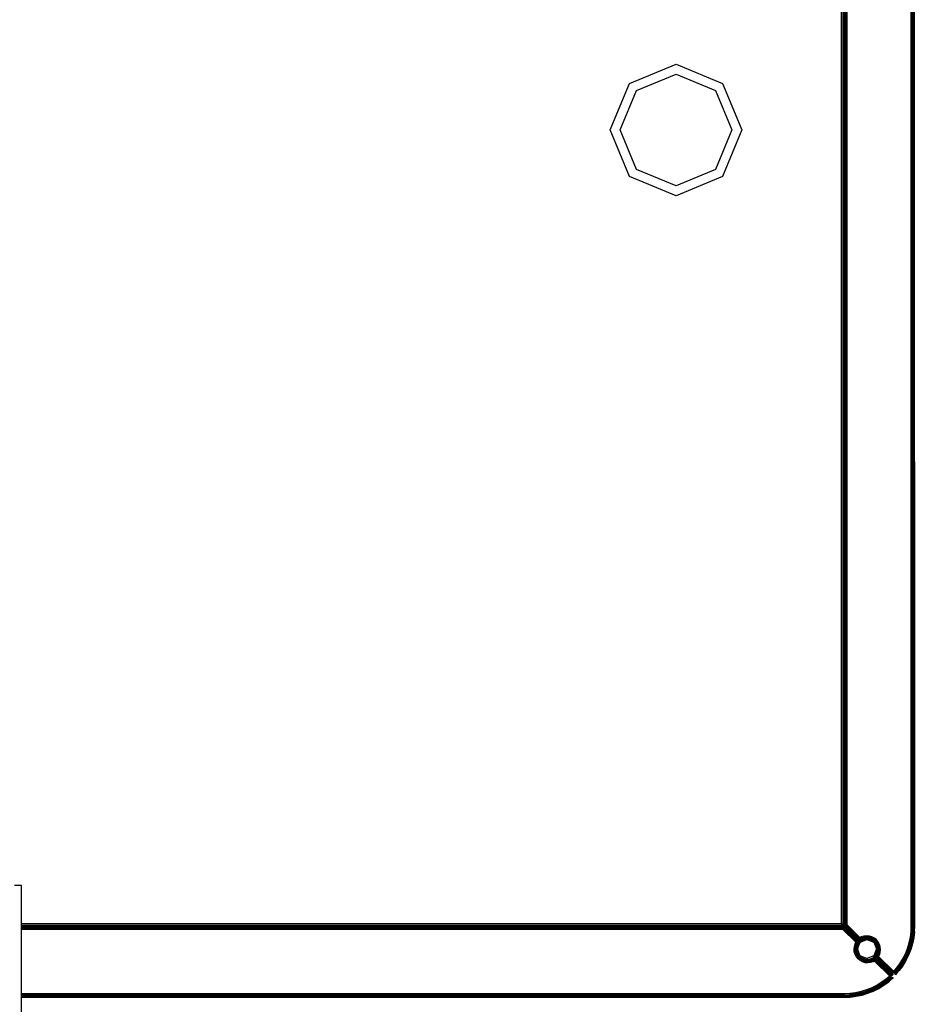
# Model space of a CAD drawing. Units: millimetres. Extents: x -4534 to 372784, y -3372 to 3934.
# Drawn here: x -868 to -494, y 1639 to 2050 of the extents above; entities that cross this region are included whole.
import ezdxf

# ---------------------------------------------------------------- set-up
doc = ezdxf.new("R2010")
doc.units = ezdxf.units.MM
doc.layers.add('Toestel 2D', color=7, linetype='Continuous', lineweight=20)
doc.layers.add('VP-EQ', color=7, linetype='Continuous', true_color=0x8a3492, plot=False)

# ---------------------------------------------------------------- blocks, each defined once
blk = doc.blocks.new('RB2855')
at = {"layer": 'VP-EQ', "color": 0}
for p, q in [((-44.141, -18.044), (-44.141, 49.956)), ((-44.069, 49.956), (-44.069, -18.044)), ((-44.064, -18.044), (-44.064, 49.956)), ((-44.054, -18.044), (-44.054, 49.956)), ((-44.038, -18.085), (-44.038, 50.037)), ((-44.013, -18.082), (-44.013, 50.034)), ((-43.984, -18.078), (-43.984, 50.03)), ((-43.953, -18.073), (-43.953, 50.025)), ((-43.919, 50.021), (-43.919, -18.069)), ((-41.186, 50.083), (-41.219, -18.131)), ((-41.219, -18.131), (-41.219, 50.083)), ((-41.186, 50.083), (-41.18, -18.131)), ((-41.154, 50.083), (-41.18, -18.131)), ((-41.154, 50.083), (-41.144, -18.131)), ((-41.126, 50.083), (-41.144, -18.131)), ((-41.126, 50.083), (-41.113, -18.131)), ((-41.114, 50.083), (-41.113, -18.131)), ((-41.114, 50.083), (-41.089, -18.131)), ((-52.997, 17.071), (-51.053, 17.876)), ((-51.053, 17.876), (-49.11, 17.071)), ((-52.704, 16.777), (-51.053, 17.461)), ((-51.053, 17.461), (-49.403, 16.777)), ((-53.802, 15.127), (-52.997, 17.071)), ((-49.11, 17.071), (-48.304, 15.127)), ((-53.387, 15.127), (-52.704, 16.777)), ((-49.403, 16.777), (-48.719, 15.127)), ((-52.997, 13.183), (-53.802, 15.127)), ((-52.704, 13.476), (-53.387, 15.127)), ((-48.719, 15.127), (-49.403, 13.476)), ((-48.304, 15.127), (-49.11, 13.183)), ((-51.053, 12.378), (-52.997, 13.183)), ((-51.053, 12.793), (-52.704, 13.476)), ((-49.403, 13.476), (-51.053, 12.793)), ((-49.11, 13.183), (-51.053, 12.378)), ((-78.403, -16.449), (-78.703, -16.449)), ((-78.403, -18.044), (-78.403, -16.449)), ((-44.141, -18.044), (-78.403, -18.044)), ((-78.403, -18.116), (-78.403, -18.044)), ((-44.141, -18.044), (-44.141, -18.116)), ((-44.141, -18.044), (-44.069, -18.044)), ((-44.069, -18.044), (-44.069, -18.089)), ((-44.069, -18.044), (-44.064, -18.044)), ((-44.069, -18.089), (-44.064, -18.089)), ((-44.064, -18.089), (-44.064, -18.044)), ((-44.054, -18.044), (-44.064, -18.044)), ((-44.064, -18.089), (-44.058, -18.088)), ((-44.058, -18.088), (-44.054, -18.044)), ((-44.058, -18.088), (-44.054, -18.087)), ((-44.054, -18.087), (-44.054, -18.044)), ((-44.038, -18.085), (-44.054, -18.087)), ((-44.038, -18.085), (-44.013, -18.082)), ((-44.013, -18.082), (-43.984, -18.078)), ((-43.984, -18.078), (-43.953, -18.073)), ((-43.98, -18.114), (-43.951, -18.092)), ((-43.919, -18.069), (-43.953, -18.073)), ((-43.951, -18.092), (-43.919, -18.069)), ((-43.372, -18.67), (-43.951, -18.092)), ((-43.951, -18.092), (-43.368, -18.632)), ((-43.367, -18.621), (-43.951, -18.092)), ((-43.367, -18.621), (-43.919, -18.069)), ((-78.403, -18.116), (-44.141, -18.116)), ((-78.403, -18.121), (-78.403, -18.116)), ((-44.141, -18.121), (-78.403, -18.121)), ((-78.403, -18.127), (-78.403, -18.121)), ((-44.141, -18.131), (-78.403, -18.127)), ((-78.403, -18.131), (-78.403, -18.127)), ((-44.141, -18.131), (-78.403, -18.131)), ((-78.403, -18.148), (-78.403, -18.131)), ((-44.071, -18.148), (-78.403, -18.148)), ((-78.403, -18.172), (-78.403, -18.148)), ((-44.075, -18.172), (-78.403, -18.172)), ((-78.403, -18.201), (-78.403, -18.172)), ((-44.079, -18.201), (-78.403, -18.201)), ((-78.403, -18.232), (-78.403, -18.201)), ((-44.083, -18.232), (-78.403, -18.232)), ((-78.403, -18.266), (-78.403, -18.232)), ((-78.403, -18.266), (-44.088, -18.266)), ((-78.403, -20.966), (-78.403, -18.266)), ((-44.141, -18.116), (-44.067, -18.116)), ((-44.141, -18.116), (-44.141, -18.121)), ((-44.068, -18.121), (-44.141, -18.121)), ((-44.141, -18.131), (-44.141, -18.121)), ((-44.068, -18.127), (-44.141, -18.131)), ((-44.069, -18.131), (-44.141, -18.131)), ((-44.088, -18.266), (-44.083, -18.232)), ((-44.064, -18.235), (-44.088, -18.266)), ((-43.535, -18.818), (-44.088, -18.266)), ((-44.083, -18.232), (-44.079, -18.201)), ((-44.079, -18.201), (-44.075, -18.172)), ((-44.075, -18.172), (-44.071, -18.148)), ((-44.071, -18.148), (-44.069, -18.131)), ((-44.068, -18.127), (-44.069, -18.131)), ((-44.067, -18.116), (-44.068, -18.121)), ((-44.068, -18.121), (-44.068, -18.127)), ((-44.042, -18.205), (-44.064, -18.235)), ((-43.486, -18.813), (-44.064, -18.235)), ((-44.064, -18.235), (-43.524, -18.817)), ((-43.535, -18.818), (-44.064, -18.235)), ((-44.023, -18.18), (-44.042, -18.205)), ((-44.042, -18.205), (-43.477, -18.811)), ((-43.486, -18.813), (-44.042, -18.205)), ((-43.45, -18.809), (-44.042, -18.205)), ((-43.44, -18.808), (-44.042, -18.205)), ((-44.039, -18.159), (-44.036, -18.157)), ((-44.021, -18.177), (-44.039, -18.159)), ((-44.036, -18.157), (-44.031, -18.153)), ((-44.018, -18.174), (-44.036, -18.157)), ((-44.031, -18.153), (-44.024, -18.148)), ((-44.014, -18.169), (-44.031, -18.153)), ((-44.024, -18.148), (-44.015, -18.141)), ((-44.024, -18.148), (-44.009, -18.162)), ((-44.018, -18.174), (-44.023, -18.18)), ((-43.398, -18.806), (-44.023, -18.18)), ((-44.023, -18.18), (-43.408, -18.806)), ((-43.44, -18.808), (-44.023, -18.18)), ((-44.014, -18.169), (-44.018, -18.174)), ((-44.015, -18.141), (-44.005, -18.133)), ((-43.379, -18.758), (-44.015, -18.141)), ((-44.009, -18.162), (-44.014, -18.169)), ((-43.398, -18.806), (-44.014, -18.169)), ((-44.005, -18.166), (-44.009, -18.162)), ((-44.005, -18.133), (-43.98, -18.114)), ((-43.379, -18.758), (-44.005, -18.133)), ((-44.005, -18.133), (-43.379, -18.748)), ((-43.377, -18.717), (-44.005, -18.133)), ((-44.002, -18.168), (-44.005, -18.166)), ((-43.99, -18.18), (-44.002, -18.168)), ((-43.99, -18.18), (-43.988, -18.183)), ((-43.988, -18.183), (-43.987, -18.185)), ((-43.987, -18.185), (-43.981, -18.189)), ((-43.981, -18.189), (-43.972, -18.199)), ((-43.98, -18.114), (-43.374, -18.679)), ((-43.372, -18.67), (-43.98, -18.114)), ((-43.376, -18.707), (-43.98, -18.114)), ((-43.377, -18.717), (-43.98, -18.114)), ((-43.972, -18.199), (-43.967, -18.205)), ((-43.967, -18.205), (-43.38, -18.79)), ((-43.379, -18.758), (-43.967, -18.205)), ((-43.398, -18.806), (-43.967, -18.205)), ((-43.394, -18.806), (-43.967, -18.205)), ((-41.259, -18.607), (-41.229, -18.37)), ((-41.229, -18.37), (-41.219, -18.131)), ((-41.229, -18.37), (-41.191, -18.373)), ((-41.221, -18.613), (-41.191, -18.373)), ((-41.219, -18.131), (-41.18, -18.131)), ((-41.18, -18.131), (-41.191, -18.373)), ((-41.191, -18.373), (-41.155, -18.376)), ((-41.185, -18.619), (-41.155, -18.376)), ((-41.18, -18.131), (-41.144, -18.131)), ((-41.144, -18.131), (-41.155, -18.376)), ((-41.155, -18.376), (-41.124, -18.379)), ((-41.155, -18.625), (-41.124, -18.379)), ((-41.144, -18.131), (-41.113, -18.131)), ((-41.131, -18.629), (-41.1, -18.381)), ((-41.113, -18.131), (-41.124, -18.379)), ((-41.124, -18.379), (-41.1, -18.381)), ((-41.116, -18.631), (-41.085, -18.382)), ((-41.113, -18.131), (-41.089, -18.131)), ((-41.08, -18.382), (-41.111, -18.632)), ((-41.089, -18.131), (-41.1, -18.381)), ((-41.1, -18.381), (-41.085, -18.382)), ((-43.599, -18.986), (-43.565, -18.877)), ((-43.565, -18.877), (-43.486, -18.813)), ((-43.524, -18.817), (-43.565, -18.877)), ((-43.565, -18.877), (-43.535, -18.818)), ((-43.565, -18.877), (-43.529, -18.893)), ((-43.529, -18.893), (-43.561, -18.994)), ((-43.535, -18.818), (-43.524, -18.817)), ((-43.486, -18.813), (-43.529, -18.893)), ((-43.529, -18.893), (-43.488, -18.828)), ((-43.496, -18.907), (-43.529, -18.893)), ((-43.496, -18.907), (-43.526, -19.001)), ((-43.524, -18.817), (-43.486, -18.813)), ((-43.496, -18.907), (-43.462, -18.81)), ((-43.477, -18.811), (-43.496, -18.907)), ((-43.496, -18.907), (-43.448, -18.82)), ((-43.488, -18.828), (-43.496, -18.907)), ((-43.496, -18.907), (-43.467, -18.919)), ((-43.467, -18.919), (-43.495, -19.008)), ((-43.488, -18.828), (-43.477, -18.811)), ((-43.486, -18.813), (-43.477, -18.811)), ((-43.462, -18.81), (-43.477, -18.811)), ((-43.422, -18.838), (-43.467, -18.919)), ((-43.467, -18.919), (-43.445, -18.929)), ((-43.45, -18.809), (-43.462, -18.81)), ((-43.448, -18.82), (-43.462, -18.81)), ((-43.457, -19.061), (-43.364, -18.837)), ((-43.45, -18.809), (-43.44, -18.808)), ((-43.448, -18.82), (-43.45, -18.809)), ((-43.44, -18.808), (-43.448, -18.82)), ((-43.448, -18.82), (-43.435, -18.816)), ((-43.448, -18.82), (-43.422, -18.838)), ((-43.402, -18.851), (-43.445, -18.929)), ((-43.44, -18.808), (-43.435, -18.816)), ((-43.44, -18.808), (-43.433, -18.808)), ((-43.435, -18.816), (-43.431, -18.814)), ((-43.433, -18.808), (-43.408, -18.806)), ((-43.433, -18.808), (-43.431, -18.814)), ((-43.431, -18.814), (-43.408, -18.806)), ((-43.431, -18.935), (-43.39, -18.86)), ((-43.386, -18.863), (-43.427, -18.937)), ((-43.422, -18.838), (-43.408, -18.806)), ((-43.399, -18.811), (-43.422, -18.838)), ((-43.422, -18.838), (-43.402, -18.851)), ((-43.408, -18.806), (-43.398, -18.806)), ((-43.399, -18.811), (-43.402, -18.851)), ((-43.402, -18.851), (-43.381, -18.819)), ((-43.402, -18.851), (-43.37, -18.823)), ((-43.39, -18.86), (-43.402, -18.851)), ((-43.398, -18.806), (-43.399, -18.811)), ((-43.399, -18.811), (-43.394, -18.806)), ((-43.398, -18.806), (-43.391, -18.805)), ((-43.398, -18.806), (-43.394, -18.806)), ((-43.394, -18.806), (-43.387, -18.805)), ((-43.381, -18.819), (-43.394, -18.806)), ((-43.387, -18.805), (-43.391, -18.805)), ((-43.37, -18.823), (-43.39, -18.86)), ((-43.39, -18.86), (-43.364, -18.837)), ((-43.386, -18.863), (-43.39, -18.86)), ((-43.381, -18.812), (-43.387, -18.805)), ((-43.387, -18.805), (-43.384, -18.805)), ((-43.364, -18.837), (-43.386, -18.863)), ((-43.384, -18.805), (-43.381, -18.808)), ((-43.376, -18.805), (-43.381, -18.808)), ((-43.381, -18.805), (-43.381, -18.808)), ((-43.381, -18.805), (-43.381, -18.812)), ((-43.381, -18.808), (-43.381, -18.812)), ((-43.381, -18.812), (-43.381, -18.819)), ((-43.381, -18.812), (-43.381, -18.816)), ((-43.381, -18.816), (-43.381, -18.819)), ((-43.38, -18.762), (-43.374, -18.757)), ((-43.379, -18.758), (-43.38, -18.762)), ((-43.38, -18.762), (-43.38, -18.769)), ((-43.369, -18.774), (-43.38, -18.762)), ((-43.369, -18.774), (-43.38, -18.765)), ((-43.38, -18.769), (-43.38, -18.772)), ((-43.373, -18.776), (-43.38, -18.769)), ((-43.38, -18.772), (-43.38, -18.78)), ((-43.373, -18.776), (-43.38, -18.772)), ((-43.38, -18.78), (-43.373, -18.776)), ((-43.38, -18.79), (-43.38, -18.78)), ((-43.374, -18.79), (-43.38, -18.79)), ((-43.38, -18.79), (-43.376, -18.793)), ((-43.377, -18.723), (-43.379, -18.748)), ((-43.371, -18.726), (-43.379, -18.748)), ((-43.379, -18.748), (-43.347, -18.734)), ((-43.379, -18.748), (-43.379, -18.758)), ((-43.379, -18.758), (-43.374, -18.757)), ((-43.376, -18.707), (-43.377, -18.717)), ((-43.377, -18.717), (-43.365, -18.709)), ((-43.377, -18.717), (-43.369, -18.721)), ((-43.377, -18.717), (-43.377, -18.723)), ((-43.377, -18.723), (-43.371, -18.726)), ((-43.376, -18.707), (-43.375, -18.694)), ((-43.365, -18.709), (-43.376, -18.707)), ((-43.374, -18.79), (-43.376, -18.793)), ((-43.376, -18.793), (-43.372, -18.798)), ((-43.372, -18.805), (-43.376, -18.805)), ((-43.278, -18.661), (-43.375, -18.694)), ((-43.375, -18.694), (-43.374, -18.679)), ((-43.365, -18.709), (-43.375, -18.694)), ((-43.278, -18.661), (-43.374, -18.679)), ((-43.357, -18.669), (-43.374, -18.679)), ((-43.372, -18.67), (-43.374, -18.679)), ((-43.374, -18.757), (-43.347, -18.734)), ((-43.374, -18.757), (-43.334, -18.754)), ((-43.368, -18.781), (-43.374, -18.79)), ((-43.374, -18.79), (-43.362, -18.787)), ((-43.373, -18.776), (-43.369, -18.774)), ((-43.308, -18.592), (-43.372, -18.67)), ((-43.372, -18.67), (-43.292, -18.627)), ((-43.368, -18.632), (-43.372, -18.67)), ((-43.372, -18.798), (-43.362, -18.787)), ((-43.372, -18.798), (-43.368, -18.801)), ((-43.368, -18.801), (-43.372, -18.805)), ((-43.372, -18.805), (-43.365, -18.805)), ((-43.369, -18.721), (-43.371, -18.726)), ((-43.36, -18.804), (-43.37, -18.823)), ((-43.37, -18.823), (-43.357, -18.82)), ((-43.365, -18.709), (-43.369, -18.721)), ((-43.369, -18.774), (-43.334, -18.754)), ((-43.365, -18.778), (-43.369, -18.774)), ((-43.368, -18.632), (-43.308, -18.592)), ((-43.367, -18.621), (-43.368, -18.632)), ((-43.365, -18.778), (-43.368, -18.781)), ((-43.362, -18.802), (-43.368, -18.801)), ((-43.368, -18.801), (-43.365, -18.805)), ((-43.308, -18.592), (-43.367, -18.621)), ((-43.366, -18.783), (-43.365, -18.778)), ((-43.36, -18.784), (-43.366, -18.783)), ((-43.278, -18.661), (-43.365, -18.709)), ((-43.365, -18.709), (-43.347, -18.734)), ((-43.334, -18.754), (-43.365, -18.778)), ((-43.365, -18.805), (-43.362, -18.802)), ((-43.365, -18.805), (-43.36, -18.804)), ((-43.364, -18.837), (-43.357, -18.82)), ((-43.36, -18.784), (-43.362, -18.787)), ((-43.357, -18.792), (-43.362, -18.802)), ((-43.334, -18.754), (-43.36, -18.784)), ((-43.36, -18.784), (-43.325, -18.766)), ((-43.357, -18.792), (-43.36, -18.784)), ((-43.36, -18.804), (-43.353, -18.804)), ((-43.292, -18.627), (-43.357, -18.669)), ((-43.357, -18.669), (-43.278, -18.661)), ((-43.35, -18.794), (-43.357, -18.792)), ((-43.352, -18.792), (-43.357, -18.792)), ((-43.357, -18.82), (-43.354, -18.813)), ((-43.354, -18.813), (-43.35, -18.811)), ((-43.353, -18.804), (-43.348, -18.804)), ((-43.325, -18.766), (-43.352, -18.792)), ((-43.352, -18.792), (-43.322, -18.77)), ((-43.337, -18.804), (-43.35, -18.794)), ((-43.345, -18.804), (-43.35, -18.794)), ((-43.35, -18.811), (-43.348, -18.804)), ((-43.344, -18.808), (-43.35, -18.811)), ((-43.348, -18.804), (-43.345, -18.804)), ((-43.347, -18.734), (-43.266, -18.689)), ((-43.347, -18.734), (-43.334, -18.754)), ((-43.345, -18.804), (-43.34, -18.804)), ((-43.344, -18.808), (-43.345, -18.804)), ((-43.344, -18.808), (-43.34, -18.804)), ((-43.344, -18.808), (-43.339, -18.806)), ((-43.34, -18.804), (-43.337, -18.804)), ((-43.339, -18.806), (-43.071, -18.696)), ((-43.337, -18.804), (-43.339, -18.806)), ((-43.334, -18.754), (-43.256, -18.711)), ((-43.334, -18.754), (-43.325, -18.766)), ((-43.325, -18.766), (-43.251, -18.725)), ((-43.322, -18.77), (-43.325, -18.766)), ((-43.322, -18.77), (-43.248, -18.729)), ((-43.199, -18.557), (-43.308, -18.592)), ((-43.308, -18.592), (-43.292, -18.627)), ((-43.292, -18.627), (-43.191, -18.595)), ((-43.292, -18.627), (-43.278, -18.661)), ((-43.278, -18.661), (-43.184, -18.631)), ((-43.278, -18.661), (-43.266, -18.689)), ((-43.266, -18.689), (-43.177, -18.661)), ((-43.266, -18.689), (-43.256, -18.711)), ((-43.256, -18.711), (-43.172, -18.684)), ((-43.256, -18.711), (-43.251, -18.725)), ((-43.251, -18.725), (-43.169, -18.699)), ((-43.248, -18.729), (-43.251, -18.725)), ((-43.248, -18.729), (-43.168, -18.704)), ((-43.086, -18.545), (-43.199, -18.557)), ((-43.199, -18.557), (-43.191, -18.595)), ((-43.191, -18.595), (-43.085, -18.584)), ((-43.191, -18.595), (-43.184, -18.631)), ((-43.184, -18.631), (-43.085, -18.62)), ((-43.184, -18.631), (-43.177, -18.661)), ((-43.177, -18.661), (-43.085, -18.651)), ((-43.177, -18.661), (-43.172, -18.684)), ((-43.172, -18.684), (-43.085, -18.675)), ((-43.172, -18.684), (-43.169, -18.699)), ((-43.169, -18.699), (-43.084, -18.69)), ((-43.169, -18.699), (-43.168, -18.704)), ((-43.168, -18.704), (-43.084, -18.695)), ((-42.972, -18.555), (-43.086, -18.545)), ((-43.086, -18.545), (-43.085, -18.584)), ((-43.085, -18.584), (-43.085, -18.62)), ((-43.085, -18.584), (-42.979, -18.593)), ((-43.085, -18.62), (-43.085, -18.651)), ((-43.085, -18.62), (-42.986, -18.629)), ((-43.085, -18.651), (-43.085, -18.675)), ((-43.085, -18.651), (-42.992, -18.659)), ((-43.085, -18.675), (-43.084, -18.69)), ((-43.085, -18.675), (-42.997, -18.683)), ((-43.084, -18.69), (-43.084, -18.695)), ((-43.084, -18.69), (-42.999, -18.697)), ((-43.084, -18.695), (-43.071, -18.696)), ((-43.071, -18.696), (-42.789, -18.813)), ((-43.071, -18.696), (-43, -18.702)), ((-43, -18.702), (-42.999, -18.697)), ((-43, -18.702), (-42.92, -18.726)), ((-42.997, -18.683), (-42.999, -18.697)), ((-42.918, -18.722), (-42.999, -18.697)), ((-42.992, -18.659), (-42.997, -18.683)), ((-42.997, -18.683), (-42.912, -18.708)), ((-42.986, -18.629), (-42.992, -18.659)), ((-42.992, -18.659), (-42.903, -18.686)), ((-42.979, -18.593), (-42.986, -18.629)), ((-42.986, -18.629), (-42.891, -18.657)), ((-42.972, -18.555), (-42.979, -18.593)), ((-42.979, -18.593), (-42.877, -18.623)), ((-42.863, -18.587), (-42.972, -18.555)), ((-42.92, -18.726), (-42.918, -18.722)), ((-42.92, -18.726), (-42.845, -18.766)), ((-42.912, -18.708), (-42.918, -18.722)), ((-42.918, -18.722), (-42.842, -18.762)), ((-42.903, -18.686), (-42.912, -18.708)), ((-42.912, -18.708), (-42.834, -18.749)), ((-42.891, -18.657), (-42.903, -18.686)), ((-42.903, -18.686), (-42.821, -18.729)), ((-42.877, -18.623), (-42.891, -18.657)), ((-42.891, -18.657), (-42.804, -18.703)), ((-42.863, -18.587), (-42.877, -18.623)), ((-42.877, -18.623), (-42.783, -18.673)), ((-42.762, -18.641), (-42.863, -18.587)), ((-42.842, -18.762), (-42.845, -18.766)), ((-42.845, -18.766), (-42.789, -18.813)), ((-42.834, -18.749), (-42.842, -18.762)), ((-42.842, -18.762), (-42.776, -18.816)), ((-42.821, -18.729), (-42.834, -18.749)), ((-42.834, -18.749), (-42.766, -18.805)), ((-42.804, -18.703), (-42.821, -18.729)), ((-42.821, -18.729), (-42.749, -18.788)), ((-42.783, -18.673), (-42.804, -18.703)), ((-42.804, -18.703), (-42.727, -18.766)), ((-42.789, -18.813), (-42.671, -19.096)), ((-42.789, -18.813), (-42.78, -18.819)), ((-42.762, -18.641), (-42.783, -18.673)), ((-42.783, -18.673), (-42.701, -18.741)), ((-42.78, -18.819), (-42.776, -18.816)), ((-42.78, -18.819), (-42.726, -18.884)), ((-42.766, -18.805), (-42.776, -18.816)), ((-42.776, -18.816), (-42.722, -18.882)), ((-42.749, -18.788), (-42.766, -18.805)), ((-42.766, -18.805), (-42.71, -18.873)), ((-42.674, -18.713), (-42.762, -18.641)), ((-42.727, -18.766), (-42.749, -18.788)), ((-42.749, -18.788), (-42.69, -18.86)), ((-42.701, -18.741), (-42.727, -18.766)), ((-42.727, -18.766), (-42.664, -18.843)), ((-42.722, -18.882), (-42.726, -18.884)), ((-42.726, -18.884), (-42.687, -18.959)), ((-42.71, -18.873), (-42.722, -18.882)), ((-42.722, -18.882), (-42.682, -18.957)), ((-42.69, -18.86), (-42.71, -18.873)), ((-42.71, -18.873), (-42.668, -18.951)), ((-42.674, -18.713), (-42.701, -18.741)), ((-42.701, -18.741), (-42.634, -18.823)), ((-42.664, -18.843), (-42.69, -18.86)), ((-42.69, -18.86), (-42.646, -18.942)), ((-42.601, -18.801), (-42.674, -18.713)), ((-42.634, -18.823), (-42.664, -18.843)), ((-42.664, -18.843), (-42.617, -18.931)), ((-42.601, -18.801), (-42.634, -18.823)), ((-42.634, -18.823), (-42.584, -18.917)), ((-42.584, -18.917), (-42.617, -18.931)), ((-42.548, -18.902), (-42.601, -18.801)), ((-42.548, -18.902), (-42.584, -18.917)), ((-42.584, -18.917), (-42.554, -19.019)), ((-42.516, -19.012), (-42.548, -18.902)), ((-41.378, -19.07), (-41.309, -18.841)), ((-41.272, -18.851), (-41.342, -19.083)), ((-41.309, -18.841), (-41.259, -18.607)), ((-41.309, -18.841), (-41.272, -18.851)), ((-41.237, -18.86), (-41.308, -19.094)), ((-41.206, -18.867), (-41.278, -19.105)), ((-41.272, -18.851), (-41.221, -18.613)), ((-41.272, -18.851), (-41.237, -18.86)), ((-41.259, -18.607), (-41.221, -18.613)), ((-41.183, -18.873), (-41.256, -19.113)), ((-41.169, -18.877), (-41.242, -19.117)), ((-41.237, -18.86), (-41.185, -18.619)), ((-41.237, -18.86), (-41.206, -18.867)), ((-41.164, -18.878), (-41.237, -19.119)), ((-41.221, -18.613), (-41.185, -18.619)), ((-41.206, -18.867), (-41.155, -18.625)), ((-41.206, -18.867), (-41.183, -18.873)), ((-41.185, -18.619), (-41.155, -18.625)), ((-41.183, -18.873), (-41.131, -18.629)), ((-41.183, -18.873), (-41.169, -18.877)), ((-41.169, -18.877), (-41.116, -18.631)), ((-41.164, -18.878), (-41.169, -18.877)), ((-41.111, -18.632), (-41.164, -18.878)), ((-41.155, -18.625), (-41.131, -18.629)), ((-41.131, -18.629), (-41.116, -18.631)), ((-41.111, -18.632), (-41.116, -18.631)), ((-43.611, -19.099), (-43.599, -18.986)), ((-43.601, -19.213), (-43.611, -19.099)), ((-43.611, -19.099), (-43.573, -19.1)), ((-43.601, -19.213), (-43.563, -19.206)), ((-43.569, -19.322), (-43.601, -19.213)), ((-43.599, -18.986), (-43.561, -18.994)), ((-43.561, -18.994), (-43.573, -19.1)), ((-43.573, -19.1), (-43.536, -19.1)), ((-43.573, -19.1), (-43.563, -19.206)), ((-43.569, -19.322), (-43.533, -19.308)), ((-43.515, -19.423), (-43.569, -19.322)), ((-43.563, -19.206), (-43.528, -19.199)), ((-43.563, -19.206), (-43.533, -19.308)), ((-43.561, -18.994), (-43.526, -19.001)), ((-43.526, -19.001), (-43.536, -19.1)), ((-43.536, -19.1), (-43.505, -19.1)), ((-43.536, -19.1), (-43.528, -19.199)), ((-43.533, -19.308), (-43.499, -19.294)), ((-43.533, -19.308), (-43.483, -19.402)), ((-43.528, -19.199), (-43.497, -19.193)), ((-43.528, -19.199), (-43.499, -19.294)), ((-43.526, -19.001), (-43.495, -19.008)), ((-43.495, -19.008), (-43.505, -19.1)), ((-43.505, -19.1), (-43.482, -19.101)), ((-43.505, -19.1), (-43.497, -19.193)), ((-43.499, -19.294), (-43.471, -19.282)), ((-43.499, -19.294), (-43.453, -19.382)), ((-43.497, -19.193), (-43.474, -19.188)), ((-43.497, -19.193), (-43.471, -19.282)), ((-43.495, -19.008), (-43.472, -19.013)), ((-43.472, -19.013), (-43.482, -19.101)), ((-43.482, -19.101), (-43.467, -19.101)), ((-43.482, -19.101), (-43.474, -19.188)), ((-43.474, -19.188), (-43.459, -19.186)), ((-43.449, -19.273), (-43.474, -19.188)), ((-43.445, -18.929), (-43.472, -19.013)), ((-43.457, -19.016), (-43.472, -19.013)), ((-43.471, -19.282), (-43.449, -19.273)), ((-43.471, -19.282), (-43.427, -19.364)), ((-43.464, -19.078), (-43.467, -19.101)), ((-43.467, -19.101), (-43.461, -19.101)), ((-43.466, -19.109), (-43.467, -19.101)), ((-43.459, -19.125), (-43.466, -19.109)), ((-43.459, -19.186), (-43.466, -19.109)), ((-43.457, -19.016), (-43.464, -19.078)), ((-43.464, -19.078), (-43.457, -19.061)), ((-43.457, -19.061), (-43.461, -19.101)), ((-43.461, -19.101), (-43.459, -19.125)), ((-43.354, -19.378), (-43.459, -19.125)), ((-43.459, -19.125), (-43.454, -19.185)), ((-43.454, -19.185), (-43.459, -19.186)), ((-43.435, -19.267), (-43.459, -19.186)), ((-43.431, -18.935), (-43.457, -19.016)), ((-43.457, -19.016), (-43.452, -19.017)), ((-43.452, -19.017), (-43.457, -19.061)), ((-43.454, -19.185), (-43.43, -19.266)), ((-43.427, -18.937), (-43.452, -19.017)), ((-43.449, -19.273), (-43.435, -19.267)), ((-43.449, -19.273), (-43.407, -19.351)), ((-43.445, -18.929), (-43.431, -18.935)), ((-43.43, -19.266), (-43.435, -19.267)), ((-43.435, -19.267), (-43.395, -19.343)), ((-43.427, -18.937), (-43.431, -18.935)), ((-43.43, -19.266), (-43.39, -19.34)), ((-42.671, -19.096), (-42.789, -19.378)), ((-42.69, -19.288), (-42.731, -19.362)), ((-42.685, -19.29), (-42.727, -19.365)), ((-42.672, -19.296), (-42.714, -19.373)), ((-42.65, -19.305), (-42.695, -19.387)), ((-42.664, -19.208), (-42.69, -19.288)), ((-42.69, -19.288), (-42.685, -19.29)), ((-42.687, -18.959), (-42.682, -18.957)), ((-42.687, -18.959), (-42.663, -19.04)), ((-42.659, -19.209), (-42.685, -19.29)), ((-42.672, -19.296), (-42.685, -19.29)), ((-42.668, -18.951), (-42.682, -18.957)), ((-42.682, -18.957), (-42.658, -19.039)), ((-42.645, -19.212), (-42.672, -19.296)), ((-42.65, -19.305), (-42.672, -19.296)), ((-42.669, -19.404), (-42.621, -19.318)), ((-42.646, -18.942), (-42.668, -18.951)), ((-42.668, -18.951), (-42.643, -19.036)), ((-42.655, -19.124), (-42.664, -19.208)), ((-42.659, -19.209), (-42.664, -19.208)), ((-42.658, -19.039), (-42.663, -19.04)), ((-42.663, -19.04), (-42.655, -19.124)), ((-42.65, -19.124), (-42.659, -19.209)), ((-42.645, -19.212), (-42.659, -19.209)), ((-42.643, -19.036), (-42.658, -19.039)), ((-42.658, -19.039), (-42.65, -19.124)), ((-42.655, -19.124), (-42.65, -19.124)), ((-42.635, -19.124), (-42.65, -19.124)), ((-42.621, -19.217), (-42.65, -19.305)), ((-42.621, -19.318), (-42.65, -19.305)), ((-42.617, -18.931), (-42.646, -18.942)), ((-42.646, -18.942), (-42.62, -19.031)), ((-42.635, -19.124), (-42.645, -19.212)), ((-42.621, -19.217), (-42.645, -19.212)), ((-42.62, -19.031), (-42.643, -19.036)), ((-42.643, -19.036), (-42.635, -19.124)), ((-42.621, -19.318), (-42.64, -19.413)), ((-42.611, -19.124), (-42.635, -19.124)), ((-42.631, -19.412), (-42.588, -19.332)), ((-42.629, -19.396), (-42.621, -19.318)), ((-42.611, -19.124), (-42.621, -19.217)), ((-42.591, -19.223), (-42.621, -19.217)), ((-42.591, -19.223), (-42.621, -19.318)), ((-42.588, -19.332), (-42.621, -19.318)), ((-42.589, -19.026), (-42.62, -19.031)), ((-42.62, -19.031), (-42.611, -19.124)), ((-42.617, -18.931), (-42.589, -19.026)), ((-42.58, -19.124), (-42.611, -19.124)), ((-42.592, -19.408), (-42.588, -19.332)), ((-42.58, -19.124), (-42.591, -19.223)), ((-42.556, -19.231), (-42.591, -19.223)), ((-42.554, -19.019), (-42.589, -19.026)), ((-42.589, -19.026), (-42.58, -19.124)), ((-42.556, -19.231), (-42.588, -19.332)), ((-42.588, -19.332), (-42.583, -19.406)), ((-42.552, -19.347), (-42.588, -19.332)), ((-42.544, -19.125), (-42.58, -19.124)), ((-42.544, -19.125), (-42.556, -19.231)), ((-42.518, -19.239), (-42.556, -19.231)), ((-42.516, -19.012), (-42.554, -19.019)), ((-42.554, -19.019), (-42.544, -19.125)), ((-42.552, -19.347), (-42.518, -19.239)), ((-42.505, -19.125), (-42.544, -19.125)), ((-42.518, -19.239), (-42.505, -19.125)), ((-42.505, -19.125), (-42.516, -19.012)), ((-41.573, -19.506), (-41.467, -19.292)), ((-41.539, -19.525), (-41.431, -19.308)), ((-41.507, -19.542), (-41.398, -19.323)), ((-41.48, -19.557), (-41.37, -19.335)), ((-41.467, -19.292), (-41.378, -19.07)), ((-41.467, -19.292), (-41.431, -19.308)), ((-41.431, -19.308), (-41.342, -19.083)), ((-41.431, -19.308), (-41.398, -19.323)), ((-41.398, -19.323), (-41.308, -19.094)), ((-41.398, -19.323), (-41.37, -19.335)), ((-41.378, -19.07), (-41.342, -19.083)), ((-41.37, -19.335), (-41.278, -19.105)), ((-41.37, -19.335), (-41.348, -19.345)), ((-41.348, -19.345), (-41.256, -19.113)), ((-41.342, -19.083), (-41.308, -19.094)), ((-41.334, -19.351), (-41.242, -19.117)), ((-41.237, -19.119), (-41.33, -19.353)), ((-41.308, -19.094), (-41.278, -19.105)), ((-41.278, -19.105), (-41.256, -19.113)), ((-41.256, -19.113), (-41.242, -19.117)), ((-41.242, -19.117), (-41.237, -19.119)), ((-43.515, -19.423), (-43.483, -19.402)), ((-43.443, -19.511), (-43.515, -19.423)), ((-43.483, -19.402), (-43.453, -19.382)), ((-43.483, -19.402), (-43.416, -19.484)), ((-43.453, -19.382), (-43.427, -19.364)), ((-43.453, -19.382), (-43.39, -19.458)), ((-43.443, -19.511), (-43.416, -19.484)), ((-43.355, -19.584), (-43.443, -19.511)), ((-43.427, -19.364), (-43.407, -19.351)), ((-43.427, -19.364), (-43.368, -19.436)), ((-43.416, -19.484), (-43.39, -19.458)), ((-43.416, -19.484), (-43.333, -19.551)), ((-43.407, -19.351), (-43.395, -19.343)), ((-43.407, -19.351), (-43.351, -19.419)), ((-43.39, -19.34), (-43.395, -19.343)), ((-43.395, -19.343), (-43.341, -19.409)), ((-43.354, -19.378), (-43.39, -19.34)), ((-43.39, -19.458), (-43.368, -19.436)), ((-43.39, -19.458), (-43.313, -19.521)), ((-43.368, -19.436), (-43.351, -19.419)), ((-43.368, -19.436), (-43.296, -19.495)), ((-43.355, -19.584), (-43.333, -19.551)), ((-43.254, -19.637), (-43.355, -19.584)), ((-43.071, -19.496), (-43.354, -19.378)), ((-43.337, -19.405), (-43.354, -19.378)), ((-43.351, -19.419), (-43.341, -19.409)), ((-43.351, -19.419), (-43.283, -19.475)), ((-43.341, -19.409), (-43.337, -19.405)), ((-43.341, -19.409), (-43.275, -19.463)), ((-43.337, -19.405), (-43.272, -19.459)), ((-43.333, -19.551), (-43.313, -19.521)), ((-43.333, -19.551), (-43.239, -19.601)), ((-43.313, -19.521), (-43.296, -19.495)), ((-43.313, -19.521), (-43.226, -19.568)), ((-43.296, -19.495), (-43.283, -19.475)), ((-43.296, -19.495), (-43.214, -19.539)), ((-43.283, -19.475), (-43.275, -19.463)), ((-43.283, -19.475), (-43.205, -19.517)), ((-43.275, -19.463), (-43.272, -19.459)), ((-43.199, -19.503), (-43.275, -19.463)), ((-43.272, -19.459), (-43.197, -19.498)), ((-43.254, -19.637), (-43.239, -19.601)), ((-43.145, -19.669), (-43.254, -19.637)), ((-43.239, -19.601), (-43.226, -19.568)), ((-43.239, -19.601), (-43.137, -19.631)), ((-43.226, -19.568), (-43.214, -19.539)), ((-43.226, -19.568), (-43.131, -19.596)), ((-43.214, -19.539), (-43.205, -19.517)), ((-43.214, -19.539), (-43.125, -19.565)), ((-43.205, -19.517), (-43.199, -19.503)), ((-43.205, -19.517), (-43.12, -19.542)), ((-43.197, -19.498), (-43.199, -19.503)), ((-43.199, -19.503), (-43.117, -19.527)), ((-43.197, -19.498), (-43.116, -19.522)), ((-43.145, -19.669), (-43.137, -19.631)), ((-43.031, -19.68), (-43.145, -19.669)), ((-43.137, -19.631), (-43.131, -19.596)), ((-43.137, -19.631), (-43.031, -19.641)), ((-43.131, -19.596), (-43.125, -19.565)), ((-43.131, -19.596), (-43.032, -19.605)), ((-43.125, -19.565), (-43.12, -19.542)), ((-43.125, -19.565), (-43.032, -19.574)), ((-43.12, -19.542), (-43.117, -19.527)), ((-43.12, -19.542), (-43.032, -19.55)), ((-43.117, -19.527), (-43.116, -19.522)), ((-43.032, -19.535), (-43.117, -19.527)), ((-43.116, -19.522), (-43.032, -19.53)), ((-42.789, -19.378), (-43.071, -19.496)), ((-43.032, -19.53), (-42.949, -19.521)), ((-43.032, -19.535), (-42.948, -19.526)), ((-43.032, -19.53), (-43.032, -19.535)), ((-43.032, -19.55), (-43.032, -19.535)), ((-43.032, -19.55), (-42.945, -19.54)), ((-43.032, -19.574), (-43.032, -19.55)), ((-43.032, -19.574), (-42.94, -19.564)), ((-43.032, -19.605), (-43.032, -19.574)), ((-43.032, -19.605), (-42.933, -19.594)), ((-43.031, -19.641), (-43.032, -19.605)), ((-43.031, -19.641), (-42.926, -19.629)), ((-43.031, -19.68), (-43.031, -19.641)), ((-42.918, -19.667), (-43.031, -19.68)), ((-42.949, -19.521), (-42.868, -19.495)), ((-42.948, -19.526), (-42.949, -19.521)), ((-42.866, -19.5), (-42.948, -19.526)), ((-42.945, -19.54), (-42.948, -19.526)), ((-42.945, -19.54), (-42.86, -19.513)), ((-42.94, -19.564), (-42.945, -19.54)), ((-42.94, -19.564), (-42.851, -19.535)), ((-42.933, -19.594), (-42.94, -19.564)), ((-42.933, -19.594), (-42.839, -19.564)), ((-42.926, -19.629), (-42.933, -19.594)), ((-42.926, -19.629), (-42.824, -19.597)), ((-42.918, -19.667), (-42.926, -19.629)), ((-42.809, -19.633), (-42.918, -19.667)), ((-42.868, -19.495), (-42.795, -19.454)), ((-42.868, -19.495), (-42.866, -19.5)), ((-42.866, -19.5), (-42.792, -19.458)), ((-42.86, -19.513), (-42.866, -19.5)), ((-42.86, -19.513), (-42.783, -19.471)), ((-42.851, -19.535), (-42.86, -19.513)), ((-42.851, -19.535), (-42.77, -19.49)), ((-42.839, -19.564), (-42.851, -19.535)), ((-42.752, -19.516), (-42.839, -19.564)), ((-42.839, -19.564), (-42.743, -19.545)), ((-42.76, -19.556), (-42.839, -19.564)), ((-42.824, -19.597), (-42.839, -19.564)), ((-42.744, -19.554), (-42.824, -19.597)), ((-42.824, -19.597), (-42.749, -19.593)), ((-42.824, -19.597), (-42.75, -19.603)), ((-42.809, -19.633), (-42.824, -19.597)), ((-42.75, -19.603), (-42.809, -19.633)), ((-42.795, -19.454), (-42.769, -19.431)), ((-42.795, -19.454), (-42.764, -19.436)), ((-42.792, -19.458), (-42.795, -19.454)), ((-42.764, -19.436), (-42.792, -19.458)), ((-42.759, -19.441), (-42.792, -19.458)), ((-42.783, -19.471), (-42.792, -19.458)), ((-42.753, -19.447), (-42.783, -19.471)), ((-42.783, -19.471), (-42.742, -19.467)), ((-42.77, -19.49), (-42.783, -19.471)), ((-42.756, -19.397), (-42.78, -19.42)), ((-42.78, -19.42), (-42.777, -19.42)), ((-42.769, -19.431), (-42.78, -19.42)), ((-42.777, -19.42), (-42.772, -19.42)), ((-42.772, -19.42), (-42.756, -19.397)), ((-42.772, -19.42), (-42.757, -19.42)), ((-42.772, -19.42), (-42.765, -19.427)), ((-42.772, -19.42), (-42.769, -19.431)), ((-42.742, -19.467), (-42.77, -19.49)), ((-42.77, -19.49), (-42.738, -19.476)), ((-42.752, -19.516), (-42.77, -19.49)), ((-42.748, -19.503), (-42.77, -19.49)), ((-42.769, -19.431), (-42.765, -19.427)), ((-42.764, -19.436), (-42.769, -19.431)), ((-42.765, -19.427), (-42.757, -19.42)), ((-42.765, -19.427), (-42.76, -19.433)), ((-42.76, -19.433), (-42.764, -19.436)), ((-42.759, -19.441), (-42.764, -19.436)), ((-42.76, -19.433), (-42.754, -19.423)), ((-42.752, -19.426), (-42.76, -19.433)), ((-42.76, -19.433), (-42.755, -19.438)), ((-42.76, -19.556), (-42.743, -19.545)), ((-42.744, -19.554), (-42.76, -19.556)), ((-42.755, -19.438), (-42.759, -19.441)), ((-42.753, -19.447), (-42.759, -19.441)), ((-42.757, -19.42), (-42.727, -19.365)), ((-42.752, -19.42), (-42.757, -19.42)), ((-42.757, -19.42), (-42.754, -19.423)), ((-42.731, -19.362), (-42.756, -19.397)), ((-42.756, -19.397), (-42.727, -19.365)), ((-42.745, -19.432), (-42.755, -19.438)), ((-42.755, -19.438), (-42.749, -19.443)), ((-42.754, -19.423), (-42.752, -19.426)), ((-42.749, -19.443), (-42.753, -19.447)), ((-42.752, -19.42), (-42.749, -19.416)), ((-42.752, -19.42), (-42.752, -19.426)), ((-42.752, -19.426), (-42.745, -19.432)), ((-42.748, -19.503), (-42.752, -19.516)), ((-42.74, -19.508), (-42.752, -19.516)), ((-42.741, -19.518), (-42.752, -19.516)), ((-42.742, -19.53), (-42.752, -19.516)), ((-42.747, -19.532), (-42.752, -19.516)), ((-42.749, -19.593), (-42.75, -19.603)), ((-42.119, -20.234), (-42.75, -19.603)), ((-42.75, -19.603), (-42.087, -20.219)), ((-42.75, -19.603), (-42.105, -20.227)), ((-42.749, -19.416), (-42.714, -19.373)), ((-42.723, -19.419), (-42.749, -19.416)), ((-42.745, -19.432), (-42.749, -19.443)), ((-42.741, -19.437), (-42.749, -19.443)), ((-42.749, -19.593), (-42.744, -19.554)), ((-42.749, -19.593), (-42.087, -20.219)), ((-42.74, -19.508), (-42.748, -19.503)), ((-42.747, -19.532), (-42.742, -19.53)), ((-42.743, -19.545), (-42.747, -19.532)), ((-42.745, -19.432), (-42.741, -19.437)), ((-42.743, -19.545), (-42.744, -19.554)), ((-42.087, -20.219), (-42.744, -19.554)), ((-42.744, -19.554), (-42.07, -20.211)), ((-42.744, -19.554), (-42.071, -20.19)), ((-42.742, -19.53), (-42.743, -19.545)), ((-42.743, -19.545), (-42.071, -20.19)), ((-42.742, -19.467), (-42.737, -19.462)), ((-42.737, -19.466), (-42.742, -19.467)), ((-42.741, -19.518), (-42.742, -19.53)), ((-42.741, -19.437), (-42.736, -19.434)), ((-42.74, -19.508), (-42.741, -19.518)), ((-42.741, -19.518), (-42.066, -20.185)), ((-42.741, -19.518), (-42.071, -20.19)), ((-42.74, -19.508), (-42.738, -19.476)), ((-42.74, -19.508), (-42.051, -20.17)), ((-42.74, -19.508), (-42.066, -20.185)), ((-42.738, -19.476), (-42.737, -19.466)), ((-42.738, -19.476), (-42.045, -20.164)), ((-42.738, -19.476), (-42.051, -20.17)), ((-42.737, -19.462), (-42.736, -19.434)), ((-42.737, -19.466), (-42.737, -19.462)), ((-42.008, -20.181), (-42.737, -19.466)), ((-42.737, -19.466), (-42.013, -20.183)), ((-42.737, -19.466), (-42.045, -20.164)), ((-42.736, -19.434), (-42.718, -19.453)), ((-42.727, -19.365), (-42.731, -19.362)), ((-42.714, -19.373), (-42.727, -19.365)), ((-42.719, -19.414), (-42.723, -19.419)), ((-42.719, -19.419), (-42.723, -19.419)), ((-42.714, -19.373), (-42.719, -19.414)), ((-42.719, -19.414), (-42.695, -19.387)), ((-42.719, -19.419), (-42.719, -19.414)), ((-42.709, -19.418), (-42.719, -19.419)), ((-42.004, -20.148), (-42.719, -19.419)), ((-42.719, -19.419), (-42.002, -20.143)), ((-42.719, -19.419), (-42.007, -20.126)), ((-42.718, -19.453), (-42.701, -19.47)), ((-42.695, -19.387), (-42.714, -19.373)), ((-42.695, -19.387), (-42.709, -19.418)), ((-42.677, -19.416), (-42.709, -19.418)), ((-42.709, -19.418), (-42.007, -20.126)), ((-42.709, -19.418), (-42, -20.119)), ((-42.701, -19.47), (-42.687, -19.484)), ((-42.669, -19.404), (-42.695, -19.387)), ((-42.682, -19.409), (-42.695, -19.387)), ((-42.687, -19.484), (-42.004, -20.148)), ((-42.687, -19.484), (-42.008, -20.181)), ((-42.682, -19.409), (-42.669, -19.404)), ((-42.677, -19.416), (-42.682, -19.409)), ((-42.677, -19.416), (-42.669, -19.404)), ((-42.677, -19.416), (-42.667, -19.415)), ((-42.677, -19.416), (-41.986, -20.105)), ((-42.677, -19.416), (-42, -20.119)), ((-42.667, -19.415), (-42.669, -19.404)), ((-42.655, -19.414), (-42.669, -19.404)), ((-42.653, -19.409), (-42.669, -19.404)), ((-42.655, -19.414), (-42.667, -19.415)), ((-42.667, -19.415), (-41.986, -20.105)), ((-42.667, -19.415), (-41.981, -20.099)), ((-42.653, -19.409), (-42.655, -19.414)), ((-42.64, -19.413), (-42.655, -19.414)), ((-42.64, -19.413), (-42.653, -19.409)), ((-42.629, -19.396), (-42.64, -19.413)), ((-42.631, -19.412), (-42.64, -19.413)), ((-42.64, -19.413), (-41.981, -20.099)), ((-42.631, -19.412), (-42.629, -19.396)), ((-42.592, -19.408), (-42.631, -19.412)), ((-41.966, -20.069), (-42.631, -19.412)), ((-42.631, -19.412), (-41.981, -20.099)), ((-42.631, -19.412), (-41.974, -20.086)), ((-42.583, -19.406), (-42.592, -19.408)), ((-42.592, -19.408), (-41.966, -20.069)), ((-42.583, -19.406), (-42.552, -19.347)), ((-41.951, -20.037), (-42.583, -19.406)), ((-42.583, -19.406), (-41.966, -20.069)), ((-42.583, -19.406), (-41.958, -20.052)), ((-41.838, -19.904), (-41.697, -19.711)), ((-41.808, -19.928), (-41.665, -19.732)), ((-41.697, -19.711), (-41.573, -19.506)), ((-41.697, -19.711), (-41.665, -19.732)), ((-41.539, -19.525), (-41.665, -19.732)), ((-41.665, -19.732), (-41.635, -19.752)), ((-41.507, -19.542), (-41.635, -19.752)), ((-41.48, -19.557), (-41.609, -19.769)), ((-41.459, -19.569), (-41.589, -19.783)), ((-41.446, -19.576), (-41.577, -19.791)), ((-41.573, -19.506), (-41.539, -19.525)), ((-41.442, -19.579), (-41.572, -19.794)), ((-41.539, -19.525), (-41.507, -19.542)), ((-41.507, -19.542), (-41.48, -19.557)), ((-41.48, -19.557), (-41.459, -19.569)), ((-41.459, -19.569), (-41.348, -19.345)), ((-41.459, -19.569), (-41.446, -19.576)), ((-41.446, -19.576), (-41.334, -19.351)), ((-41.442, -19.579), (-41.446, -19.576)), ((-41.33, -19.353), (-41.442, -19.579)), ((-41.348, -19.345), (-41.334, -19.351)), ((-41.33, -19.353), (-41.334, -19.351)), ((-42.008, -20.155), (-42.01, -20.16)), ((-42.004, -20.148), (-42.008, -20.155)), ((-42.008, -20.155), (-41.991, -20.172)), ((-42.007, -20.126), (-42, -20.119)), ((-42.007, -20.126), (-41.998, -20.135)), ((-42.002, -20.143), (-42.004, -20.148)), ((-42.003, -20.145), (-41.98, -20.167)), ((-41.998, -20.135), (-42.002, -20.143)), ((-41.976, -20.165), (-42.002, -20.143)), ((-42.002, -20.143), (-41.98, -20.167)), ((-42, -20.119), (-41.994, -20.126)), ((-41.994, -20.126), (-41.998, -20.135)), ((-41.986, -20.105), (-41.994, -20.126)), ((-41.981, -20.099), (-41.986, -20.105)), ((-41.981, -20.099), (-41.939, -20.058)), ((-41.974, -20.086), (-41.981, -20.099)), ((-41.966, -20.069), (-41.974, -20.086)), ((-41.958, -20.052), (-41.966, -20.069)), ((-41.951, -20.037), (-41.958, -20.052)), ((-41.948, -20.035), (-41.951, -20.037)), ((-41.939, -20.058), (-41.951, -20.037)), ((-41.948, -20.035), (-41.838, -19.904)), ((-41.808, -19.928), (-41.948, -20.035)), ((-41.937, -20.062), (-41.939, -20.058)), ((-41.808, -19.928), (-41.937, -20.062)), ((-41.925, -20.085), (-41.937, -20.062)), ((-41.808, -19.928), (-41.925, -20.085)), ((-41.779, -19.951), (-41.925, -20.085)), ((-41.914, -20.105), (-41.925, -20.085)), ((-41.779, -19.951), (-41.914, -20.105)), ((-41.914, -20.105), (-41.9, -20.133)), ((-41.9, -20.133), (-41.779, -19.951)), ((-41.9, -20.133), (-41.834, -20.066)), ((-41.895, -20.141), (-41.9, -20.133)), ((-41.895, -20.141), (-41.736, -19.985)), ((-41.895, -20.141), (-41.834, -20.066)), ((-41.885, -20.16), (-41.895, -20.141)), ((-41.885, -20.16), (-41.736, -19.985)), ((-41.725, -19.994), (-41.885, -20.16)), ((-41.878, -20.174), (-41.837, -20.127)), ((-41.837, -20.127), (-41.876, -20.178)), ((-41.838, -19.904), (-41.808, -19.928)), ((-41.837, -20.127), (-41.725, -19.994)), ((-41.837, -20.127), (-41.721, -19.997)), ((-41.808, -20.035), (-41.834, -20.066)), ((-41.808, -20.035), (-41.833, -20.058)), ((-41.808, -19.928), (-41.779, -19.951)), ((-41.755, -19.97), (-41.808, -20.035)), ((-41.779, -19.951), (-41.635, -19.752)), ((-41.779, -19.951), (-41.755, -19.97)), ((-41.755, -19.97), (-41.609, -19.769)), ((-41.755, -19.97), (-41.736, -19.985)), ((-41.736, -19.985), (-41.589, -19.783)), ((-41.736, -19.985), (-41.725, -19.994)), ((-41.725, -19.994), (-41.577, -19.791)), ((-41.721, -19.997), (-41.725, -19.994)), ((-41.572, -19.794), (-41.721, -19.997)), ((-41.635, -19.752), (-41.609, -19.769)), ((-41.609, -19.769), (-41.589, -19.783)), ((-41.589, -19.783), (-41.577, -19.791)), ((-41.577, -19.791), (-41.572, -19.794)), ((-42.446, -20.488), (-42.65, -20.612)), ((-42.631, -20.646), (-42.424, -20.52)), ((-42.614, -20.678), (-42.404, -20.55)), ((-42.252, -20.347), (-42.446, -20.488)), ((-42.446, -20.488), (-42.424, -20.52)), ((-42.228, -20.377), (-42.424, -20.52)), ((-42.424, -20.52), (-42.404, -20.55)), ((-42.206, -20.406), (-42.404, -20.55)), ((-42.404, -20.55), (-42.387, -20.576)), ((-42.186, -20.43), (-42.387, -20.576)), ((-42.172, -20.449), (-42.374, -20.596)), ((-42.162, -20.46), (-42.365, -20.608)), ((-42.362, -20.613), (-42.159, -20.464)), ((-42.121, -20.237), (-42.252, -20.347)), ((-42.252, -20.347), (-42.228, -20.377)), ((-42.228, -20.377), (-42.121, -20.237)), ((-42.228, -20.377), (-42.094, -20.248)), ((-42.228, -20.377), (-42.071, -20.26)), ((-42.228, -20.377), (-42.206, -20.406)), ((-42.206, -20.406), (-42.071, -20.26)), ((-42.206, -20.406), (-42.052, -20.271)), ((-42.024, -20.285), (-42.206, -20.406)), ((-42.206, -20.406), (-42.186, -20.43)), ((-42.186, -20.43), (-42.122, -20.377)), ((-42.186, -20.43), (-42.172, -20.449)), ((-42.016, -20.29), (-42.172, -20.449)), ((-41.996, -20.3), (-42.172, -20.449)), ((-42.172, -20.449), (-42.162, -20.46)), ((-42.162, -20.46), (-41.996, -20.3)), ((-42.029, -20.348), (-42.162, -20.46)), ((-42.159, -20.464), (-42.162, -20.46)), ((-42.029, -20.348), (-42.159, -20.464)), ((-42.09, -20.351), (-42.122, -20.377)), ((-42.122, -20.377), (-42.098, -20.352)), ((-42.121, -20.237), (-42.119, -20.234)), ((-42.121, -20.237), (-42.117, -20.236)), ((-42.117, -20.236), (-42.119, -20.234)), ((-42.117, -20.236), (-42.112, -20.231)), ((-42.094, -20.248), (-42.117, -20.236)), ((-42.112, -20.231), (-42.105, -20.227)), ((-42.105, -20.227), (-42.087, -20.219)), ((-42.098, -20.352), (-42.024, -20.285)), ((-42.071, -20.26), (-42.094, -20.248)), ((-42.024, -20.285), (-42.09, -20.351)), ((-42.016, -20.29), (-42.09, -20.351)), ((-42.087, -20.219), (-42.07, -20.211)), ((-42.071, -20.19), (-42.066, -20.185)), ((-42.071, -20.19), (-42.057, -20.204)), ((-42.052, -20.271), (-42.071, -20.26)), ((-42.07, -20.211), (-42.057, -20.204)), ((-42.066, -20.185), (-42.05, -20.201)), ((-42.057, -20.204), (-42.05, -20.201)), ((-42.024, -20.285), (-42.052, -20.271)), ((-42.051, -20.17), (-42.045, -20.164)), ((-42.051, -20.17), (-42.03, -20.192)), ((-42.05, -20.201), (-42.03, -20.192)), ((-42.045, -20.164), (-42.022, -20.187)), ((-42.03, -20.192), (-42.022, -20.187)), ((-41.982, -20.307), (-42.029, -20.348)), ((-42.029, -20.348), (-41.979, -20.309)), ((-42.016, -20.29), (-42.024, -20.285)), ((-42.022, -20.187), (-42.013, -20.183)), ((-41.996, -20.3), (-42.016, -20.29)), ((-42.013, -20.183), (-42.008, -20.181)), ((-42.01, -20.16), (-41.994, -20.174)), ((-42.008, -20.181), (-41.994, -20.174)), ((-41.982, -20.307), (-41.996, -20.3)), ((-41.994, -20.174), (-41.991, -20.172)), ((-41.991, -20.172), (-41.98, -20.167)), ((-41.979, -20.309), (-41.982, -20.307)), ((-41.98, -20.167), (-41.976, -20.165)), ((-41.878, -20.174), (-41.885, -20.16)), ((-41.876, -20.178), (-41.878, -20.174)), ((-78.403, -20.983), (-44.025, -20.966)), ((-44.025, -20.966), (-78.403, -20.966)), ((-78.403, -20.983), (-78.403, -20.966)), ((-43.787, -20.956), (-44.025, -20.966)), ((-44.025, -20.966), (-44.025, -21.005)), ((-43.549, -20.926), (-43.787, -20.956)), ((-43.787, -20.956), (-43.783, -20.994)), ((-43.543, -20.964), (-43.783, -20.994)), ((-43.315, -20.876), (-43.549, -20.926)), ((-43.549, -20.926), (-43.543, -20.964)), ((-43.306, -20.913), (-43.543, -20.964)), ((-43.543, -20.964), (-43.537, -21)), ((-43.297, -20.949), (-43.537, -21)), ((-43.289, -20.979), (-43.532, -21.03)), ((-43.086, -20.807), (-43.315, -20.876)), ((-43.315, -20.876), (-43.306, -20.913)), ((-43.306, -20.913), (-43.074, -20.843)), ((-43.306, -20.913), (-43.297, -20.949)), ((-43.297, -20.949), (-43.062, -20.877)), ((-43.297, -20.949), (-43.289, -20.979)), ((-43.289, -20.979), (-43.052, -20.907)), ((-43.289, -20.979), (-43.283, -21.002)), ((-43.283, -21.002), (-43.044, -20.929)), ((-43.279, -21.016), (-43.039, -20.943)), ((-43.278, -21.021), (-43.037, -20.948)), ((-42.864, -20.718), (-43.086, -20.807)), ((-43.086, -20.807), (-43.074, -20.843)), ((-42.848, -20.754), (-43.074, -20.843)), ((-43.074, -20.843), (-43.062, -20.877)), ((-42.834, -20.787), (-43.062, -20.877)), ((-43.062, -20.877), (-43.052, -20.907)), ((-42.821, -20.815), (-43.052, -20.907)), ((-43.052, -20.907), (-43.044, -20.929)), ((-42.811, -20.837), (-43.044, -20.929)), ((-43.044, -20.929), (-43.039, -20.943)), ((-42.805, -20.851), (-43.039, -20.943)), ((-43.039, -20.943), (-43.037, -20.948)), ((-43.037, -20.948), (-42.803, -20.855)), ((-42.65, -20.612), (-42.864, -20.718)), ((-42.864, -20.718), (-42.848, -20.754)), ((-42.631, -20.646), (-42.848, -20.754)), ((-42.848, -20.754), (-42.834, -20.787)), ((-42.614, -20.678), (-42.834, -20.787)), ((-42.834, -20.787), (-42.821, -20.815)), ((-42.599, -20.705), (-42.821, -20.815)), ((-42.821, -20.815), (-42.811, -20.837)), ((-42.587, -20.726), (-42.811, -20.837)), ((-42.811, -20.837), (-42.805, -20.851)), ((-42.58, -20.739), (-42.805, -20.851)), ((-42.803, -20.855), (-42.805, -20.851)), ((-42.803, -20.855), (-42.578, -20.743)), ((-42.65, -20.612), (-42.631, -20.646)), ((-42.631, -20.646), (-42.614, -20.678)), ((-42.614, -20.678), (-42.599, -20.705)), ((-42.599, -20.705), (-42.387, -20.576)), ((-42.599, -20.705), (-42.587, -20.726)), ((-42.587, -20.726), (-42.374, -20.596)), ((-42.587, -20.726), (-42.58, -20.739)), ((-42.58, -20.739), (-42.365, -20.608)), ((-42.578, -20.743), (-42.58, -20.739)), ((-42.578, -20.743), (-42.362, -20.613)), ((-42.387, -20.576), (-42.374, -20.596)), ((-42.374, -20.596), (-42.365, -20.608)), ((-42.365, -20.608), (-42.362, -20.613)), ((-78.403, -21.002), (-78.403, -20.983)), ((-78.403, -21.002), (-44.025, -21.005)), ((-78.403, -21.018), (-78.403, -21.002)), ((-78.403, -21.018), (-44.025, -21.005)), ((-78.403, -21.036), (-78.403, -21.018)), ((-78.403, -21.036), (-44.025, -21.041)), ((-78.403, -21.05), (-78.403, -21.036)), ((-78.403, -21.05), (-44.025, -21.041)), ((-78.403, -21.066), (-78.403, -21.05)), ((-78.403, -21.066), (-44.025, -21.072)), ((-78.403, -21.071), (-78.403, -21.066)), ((-78.403, -21.071), (-44.025, -21.072)), ((-78.403, -21.083), (-78.403, -21.071)), ((-78.403, -21.083), (-44.025, -21.096)), ((-78.403, -21.089), (-78.403, -21.083)), ((-78.403, -21.089), (-44.025, -21.096)), ((-78.403, -21.095), (-78.403, -21.089)), ((-78.403, -21.095), (-44.025, -21.096)), ((-78.403, -21.103), (-78.403, -21.095)), ((-78.403, -21.103), (-70.31, -21.105)), ((-78.403, -21.106), (-78.403, -21.103)), ((-78.403, -21.106), (-70.31, -21.105)), ((-78.403, -21.11), (-78.403, -21.106)), ((-78.403, -21.11), (-44.025, -21.111)), ((-78.403, -21.11), (-44.025, -21.116)), ((-78.403, -21.114), (-78.403, -21.11)), ((-78.403, -21.114), (-44.025, -21.116)), ((-78.403, -25.04), (-78.403, -21.114)), ((-70.31, -21.105), (-44.025, -21.101)), ((-70.31, -21.105), (-44.025, -21.111)), ((-44.025, -21.005), (-43.783, -20.994)), ((-44.025, -21.005), (-44.025, -21.041)), ((-44.025, -21.041), (-43.78, -21.03)), ((-44.025, -21.041), (-44.025, -21.072)), ((-44.025, -21.072), (-43.778, -21.061)), ((-44.025, -21.072), (-44.025, -21.096)), ((-44.025, -21.096), (-43.776, -21.085)), ((-44.025, -21.096), (-44.025, -21.101)), ((-44.025, -21.111), (-43.774, -21.1)), ((-44.025, -21.101), (-44.025, -21.111)), ((-44.025, -21.116), (-43.774, -21.105)), ((-44.025, -21.111), (-44.025, -21.116)), ((-43.783, -20.994), (-43.78, -21.03)), ((-43.537, -21), (-43.78, -21.03)), ((-43.78, -21.03), (-43.778, -21.061)), ((-43.532, -21.03), (-43.778, -21.061)), ((-43.778, -21.061), (-43.776, -21.085)), ((-43.528, -21.054), (-43.776, -21.085)), ((-43.776, -21.085), (-43.774, -21.1)), ((-43.525, -21.069), (-43.774, -21.1)), ((-43.774, -21.105), (-43.524, -21.074)), ((-43.774, -21.1), (-43.774, -21.105)), ((-43.537, -21), (-43.532, -21.03)), ((-43.532, -21.03), (-43.528, -21.054)), ((-43.283, -21.002), (-43.528, -21.054)), ((-43.528, -21.054), (-43.525, -21.069)), ((-43.279, -21.016), (-43.525, -21.069)), ((-43.524, -21.074), (-43.525, -21.069)), ((-43.524, -21.074), (-43.278, -21.021)), ((-43.283, -21.002), (-43.279, -21.016)), ((-43.278, -21.021), (-43.279, -21.016))]:
    blk.add_line(p, q, dxfattribs=at)
blk = doc.blocks.new('VPL-12-WP2855')
at = {"layer": 'Toestel 2D', "color": 0, "xscale": 10, "yscale": 10, "zscale": 10}
blk.add_blockref('RB2855', (-82.73, 1853.12), dxfattribs=at)

msp = doc.modelspace()

# ---------------------------------------------------------------- block references
msp.add_blockref('VPL-12-WP2855', (0, 0))

doc.saveas('drawing.dxf')
